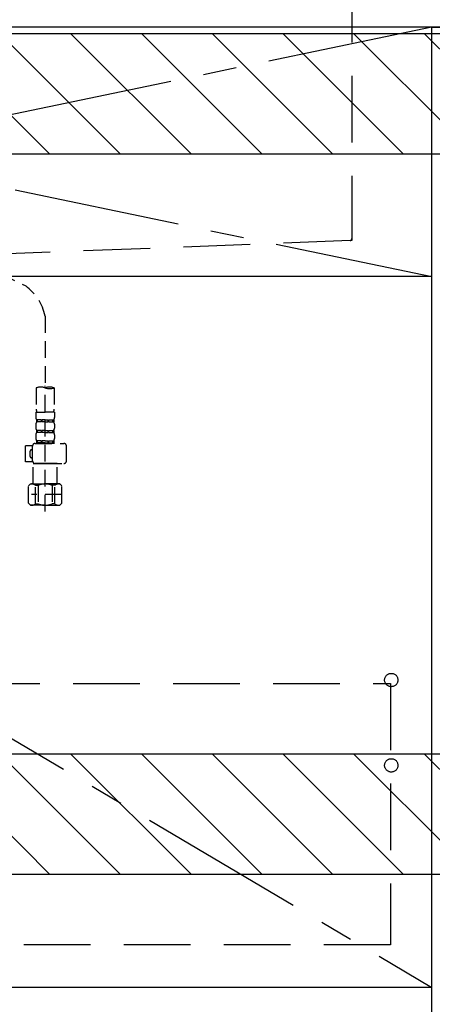
# Model space of a CAD drawing. Extents: x 163 to 26285, y -10810 to -2410.
# Drawn here: x 15545 to 15854, y -8898 to -8159 of the extents above; entities that cross this region are included whole.
import ezdxf

# ---------------------------------------------------------------- set-up
doc = ezdxf.new("R2010")
doc.units = 0
doc.header["$LTSCALE"] = 50
doc.header["$MEASUREMENT"] = 0
for name, pattern in [('CENTER', [2, 1.25, -0.25, 0.25, -0.25]), ('DASHED', [0.75, 0.5, -0.25]), ('HIDDEN', [0.375, 0.25, -0.125])]:
    doc.linetypes.add(name, pattern=pattern)
for name, color, linetype in [('120-キャビネット（外）', 7, 'CONTINUOUS'), ('121-キャビネット（中）', 253, 'HIDDEN'), ('122-扉', 6, 'CONTINUOUS'), ('123-扉向き', 231, 'CENTER'), ('126-甲板', 2, 'CONTINUOUS'), ('150-機器', 8, 'CONTINUOUS'), ('166-寸法B', 11, 'CONTINUOUS'), ('180-補助', 161, 'CONTINUOUS')]:
    doc.layers.add(name, color=color, linetype=linetype)

msp = doc.modelspace()

# ---------------------------------------------------------------- hatches: boundary and pattern name
at = {"layer": '180-補助'}
h = msp.add_hatch(dxfattribs=at)
h.set_pattern_fill('ANSI31', color=13, scale=300, style=0)
h.set_pattern_definition([(135, (416911.207, 4743.167), (26.5165043, 26.5165043), [])])
h.paths.add_polyline_path([(17054.13, -8169.89), (14935.13, -8169.89), (14935.13, -8259.89), (17054.13, -8259.89)])
h = msp.add_hatch(dxfattribs=at)
h.set_pattern_fill('ANSI31', color=13, scale=300, style=0)
h.set_pattern_definition([(135, (416911.207, 4203.167), (26.5165043, 26.5165043), [])])
h.paths.add_polyline_path([(17054.13, -8709.89), (14935.13, -8709.89), (14935.13, -8799.89), (17054.13, -8799.89)])

# ---------------------------------------------------------------- linework, layer by layer
at = {"layer": '120-キャビネット（外）', "color": 6}
for p, q in [((15854.13, -8164.89), (16304.13, -8164.89)), ((15854.13, -8984.89), (15854.13, -8164.89))]:
    msp.add_line(p, q, dxfattribs=at)
msp.add_lwpolyline([(15854.13, -8884.89), (14935.13, -8884.89), (14935.13, -8984.89), (15854.13, -8984.89)], close=True, dxfattribs=at)
at = {"layer": '121-キャビネット（中）', "color": 13, "ltscale": 4}
msp.add_lwpolyline([(14985.13, -8656.99), (15823.13, -8656.99), (15823.13, -8852.99), (14985.13, -8852.99)], close=True, dxfattribs=at)
for centre in [(15823.63, -8654.39), (15823.63, -8718.39), (15823.63, -8718.39)]:
    msp.add_circle(centre, 5, dxfattribs=at)
at = {"layer": '122-扉'}
msp.add_line((15854.13, -8351.89), (14954.13, -8351.89), dxfattribs=at)
at = {"layer": '123-扉向き', "ltscale": 2}
for p, q in [((14954.13, -8164.89), (15854.13, -8351.89)), ((15854.13, -8164.89), (14954.13, -8351.89)), ((14954.13, -8351.89), (15854.13, -8884.89))]:
    msp.add_line(p, q, dxfattribs=at)
at = {"layer": '126-甲板'}
msp.add_lwpolyline([(14935.13, -8124.89), (17051.13, -8124.89), (17051.13, -8164.89), (14935.13, -8164.89)], close=True, dxfattribs=at)
at = {"layer": '150-機器', "color": 161, "linetype": 'HIDDEN', "ltscale": 4}
for p, q in [((15794.13, -8126.39), (15794.13, -8323.44)), ((15792.68, -8324.93), (15536.08, -8334.84)), ((15794.13, -8324.89), (15792.68, -8324.93)), ((15794.13, -8323.44), (15794.13, -8324.89))]:
    msp.add_line(p, q, dxfattribs=at)
at = {"layer": '150-機器', "color": 13, "linetype": 'DASHED', "ltscale": 0.5}
for p, q in [((15462.47, -8316.74), (15549.58, -8358.89)), ((15564.14, -8381.45), (15564.14, -8435.31)), ((15557.46, -8435.31), (15557.46, -8451.2)), ((15564.14, -8528.09), (15564.14, -8433.77)), ((15570.83, -8435.31), (15570.83, -8451.2)), ((15557.16, -8453.62), (15557.16, -8457.66)), ((15557.16, -8453.62), (15564.14, -8453.62)), ((15557.76, -8459.41), (15557.76, -8460.9)), ((15558.16, -8459.41), (15557.76, -8459.41)), ((15558.16, -8460.9), (15557.76, -8460.9)), ((15558.16, -8460.9), (15558.16, -8459.41)), ((15558.35, -8460.9), (15558.35, -8459.41)), ((15561.47, -8459.41), (15558.35, -8459.41)), ((15561.47, -8460.9), (15558.35, -8460.9)), ((15561.47, -8460.9), (15561.47, -8459.41)), ((15561.93, -8460.9), (15561.93, -8459.41)), ((15564.14, -8459.41), (15561.93, -8459.41)), ((15564.14, -8460.9), (15561.93, -8460.9)), ((15571.13, -8453.62), (15564.14, -8453.62)), ((15564.14, -8459.41), (15566.36, -8459.41)), ((15564.14, -8460.9), (15566.36, -8460.9)), ((15566.36, -8460.9), (15566.36, -8459.41)), ((15566.82, -8460.9), (15566.82, -8459.41)), ((15566.82, -8459.41), (15569.94, -8459.41)), ((15566.82, -8460.9), (15569.94, -8460.9)), ((15569.94, -8460.9), (15569.94, -8459.41)), ((15570.13, -8460.9), (15570.13, -8459.41)), ((15570.13, -8459.41), (15570.53, -8459.41)), ((15570.13, -8460.9), (15570.53, -8460.9)), ((15570.53, -8459.41), (15570.53, -8460.9)), ((15571.13, -8453.62), (15571.13, -8457.66)), ((15557.16, -8462.65), (15557.16, -8465.44)), ((15557.76, -8467.19), (15557.76, -8468.68)), ((15558.16, -8467.19), (15557.76, -8467.19)), ((15558.16, -8468.68), (15558.16, -8467.19)), ((15558.35, -8468.68), (15558.35, -8467.19)), ((15561.47, -8467.19), (15558.35, -8467.19)), ((15561.47, -8468.68), (15561.47, -8467.19)), ((15561.93, -8468.68), (15561.93, -8467.19)), ((15564.14, -8467.19), (15561.93, -8467.19)), ((15564.14, -8467.19), (15566.36, -8467.19)), ((15566.36, -8468.68), (15566.36, -8467.19)), ((15566.82, -8468.68), (15566.82, -8467.19)), ((15566.82, -8467.19), (15569.94, -8467.19)), ((15569.94, -8468.68), (15569.94, -8467.19)), ((15570.13, -8468.68), (15570.13, -8467.19)), ((15570.13, -8467.19), (15570.53, -8467.19)), ((15570.53, -8467.19), (15570.53, -8468.68)), ((15571.13, -8462.65), (15571.13, -8465.44)), ((15557.16, -8470.43), (15557.16, -8473.22)), ((15558.16, -8468.68), (15557.76, -8468.68)), ((15558.16, -8474.96), (15557.76, -8474.96)), ((15557.76, -8474.96), (15557.76, -8476.96)), ((15558.16, -8476.46), (15558.16, -8474.96)), ((15561.47, -8468.68), (15558.35, -8468.68)), ((15561.47, -8474.96), (15558.35, -8474.96)), ((15558.35, -8476.46), (15558.35, -8474.96)), ((15561.47, -8476.46), (15561.47, -8474.96)), ((15564.14, -8468.68), (15561.93, -8468.68)), ((15564.14, -8474.96), (15561.93, -8474.96)), ((15561.93, -8476.46), (15561.93, -8474.96)), ((15564.14, -8468.68), (15566.36, -8468.68)), ((15564.14, -8474.96), (15566.36, -8474.96)), ((15566.36, -8476.46), (15566.36, -8474.96)), ((15566.82, -8468.68), (15569.94, -8468.68)), ((15566.82, -8474.96), (15569.94, -8474.96)), ((15566.82, -8476.46), (15566.82, -8474.96)), ((15569.94, -8476.46), (15569.94, -8474.96)), ((15570.13, -8468.68), (15570.53, -8468.68)), ((15570.13, -8474.96), (15570.53, -8474.96)), ((15570.13, -8476.46), (15570.13, -8474.96)), ((15570.53, -8474.96), (15570.53, -8476.96)), ((15571.13, -8470.43), (15571.13, -8473.22)), ((15549.38, -8490.72), (15549.38, -8478.75)), ((15554.68, -8478.75), (15549.38, -8478.75)), ((15552.87, -8486.73), (15552.87, -8482.74)), ((15553.87, -8481.75), (15554.67, -8481.75)), ((15554.67, -8490.02), (15554.67, -8478.95)), ((15556.67, -8476.96), (15578.11, -8476.96)), ((15558.16, -8476.46), (15557.76, -8476.46)), ((15561.47, -8476.46), (15558.35, -8476.46)), ((15564.14, -8476.46), (15561.93, -8476.46)), ((15564.14, -8476.46), (15566.36, -8476.46)), ((15571.23, -8476.96), (15564.14, -8476.96)), ((15566.82, -8476.46), (15569.94, -8476.46)), ((15570.13, -8476.46), (15570.53, -8476.46)), ((15580.1, -8490.02), (15580.1, -8478.95)), ((15554.67, -8487.73), (15553.87, -8487.73)), ((15554.8, -8490.72), (15549.38, -8490.72)), ((15555.27, -8492.02), (15555.17, -8492.12)), ((15555.17, -8492.12), (15564.14, -8492.12)), ((15555.17, -8507.38), (15555.17, -8492.12)), ((15564.14, -8492.02), (15556.67, -8492.02)), ((15564.14, -8492.02), (15578.11, -8492.02)), ((15573.12, -8492.12), (15564.14, -8492.12)), ((15573.02, -8492.02), (15573.12, -8492.12)), ((15573.12, -8507.38), (15573.12, -8492.12)), ((15551.58, -8508.87), (15553.07, -8507.38)), ((15551.58, -8521.84), (15551.58, -8508.87)), ((15553.07, -8507.38), (15564.14, -8507.38)), ((15554.21, -8507.38), (15564.14, -8507.38)), ((15556.78, -8508.38), (15559.01, -8508.38)), ((15556.78, -8522.34), (15556.78, -8508.38)), ((15559.01, -8508.38), (15559.01, -8522.34)), ((15574.08, -8507.38), (15564.14, -8507.38)), ((15575.22, -8507.38), (15564.14, -8507.38)), ((15571.51, -8508.38), (15569.28, -8508.38)), ((15569.28, -8508.38), (15569.28, -8522.34)), ((15571.51, -8522.34), (15571.51, -8508.38)), ((15576.71, -8508.87), (15575.22, -8507.38)), ((15576.71, -8521.84), (15576.71, -8508.87)), ((15576.71, -8515.36), (15553.92, -8515.36)), ((15564.14, -8513.36), (15564.11, -8513.36)), ((15551.58, -8521.84), (15553.07, -8523.34)), ((15564.14, -8523.34), (15553.07, -8523.34)), ((15556.78, -8522.34), (15559.01, -8522.34)), ((15564.14, -8523.34), (15575.22, -8523.34)), ((15571.51, -8522.34), (15569.28, -8522.34)), ((15576.71, -8521.84), (15575.22, -8523.34))]:
    msp.add_line(p, q, dxfattribs=at)
at = {"layer": '150-機器', "color": 161, "linetype": 'HIDDEN', "ltscale": 4}
msp.add_arc((15792.63, -8323.44), 1.5, 271.94149, 0, dxfattribs=at)
at = {"layer": '150-機器', "color": 13, "linetype": 'DASHED', "ltscale": 0.5}
for centre, radius, start, end in [((15526.69, -8389.65), 38.34, 12.33877, 53.35082), ((15560.8, -8444.76), 10.02, 70.52878, 109.47122), ((15567.49, -8444.76), 10.02, 70.52878, 109.47122), ((15567.49, -8425.86), 10.02, 250.52878, 289.47122), ((15567.44, -8451.2), 9.97, 180, 194.06987), ((15560.85, -8451.2), 9.97, 345.93013, 0), ((15560.01, -8457.66), 2.84, 180, 217.84929), ((15560.01, -8462.65), 2.84, 142.15071, 180), ((15568.28, -8457.66), 2.84, 322.15071, 0), ((15568.28, -8462.65), 2.84, 0, 37.84929), ((15560.01, -8465.44), 2.84, 180, 217.84929), ((15568.28, -8465.44), 2.84, 322.15071, 0), ((15560.01, -8470.43), 2.84, 142.15071, 180), ((15560.01, -8473.22), 2.84, 180, 217.84929), ((15568.28, -8470.43), 2.84, 0, 37.84929), ((15568.28, -8473.22), 2.84, 322.15071, 0), ((15553.87, -8482.74), 0.997, 90, 180), ((15556.67, -8478.95), 1.99, 90, 180), ((15578.11, -8478.95), 1.99, 0, 90), ((15553.87, -8486.73), 0.997, 180, 270), ((15556.67, -8490.02), 1.99, 180.001, 270), ((15578.11, -8490.02), 1.99, 270, 359.999), ((15554.18, -8511.27), 3.89, 48.036, 110.221), ((15564.11, -8521.27), 13.89, 89.864, 111.555), ((15564.18, -8521.27), 13.89, 68.445, 90.136), ((15574.11, -8511.27), 3.89, 69.779, 131.964), ((15554.18, -8519.45), 3.89, 249.779, 311.964), ((15564.14, -8509.62), 13.72, 248.018, 270), ((15564.14, -8509.62), 13.72, 270, 291.982), ((15574.11, -8519.45), 3.89, 228.036, 290.221)]:
    msp.add_arc(centre, radius, start, end, dxfattribs=at)
at = {"layer": '166-寸法B'}
msp.add_line((15854.13, -8884.89), (15854.13, -8164.89), dxfattribs=at)
at = {"layer": '180-補助', "color": 13}
for points in [[(17054.13, -8169.89), (14935.13, -8169.89), (14935.13, -8259.89), (17054.13, -8259.89)], [(17054.13, -8709.89), (14935.13, -8709.89), (14935.13, -8799.89), (17054.13, -8799.89)]]:
    msp.add_lwpolyline(points, close=True, dxfattribs=at)

doc.saveas('drawing.dxf')
